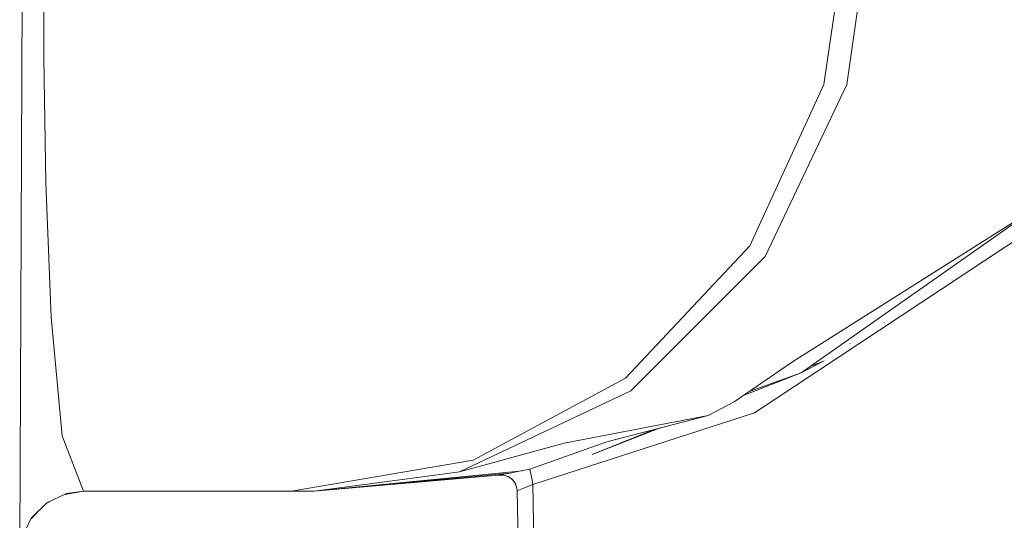
# Model space of a CAD drawing. Units: millimetres. Extents: x -420 to 1611, y -310 to 1114.
# Drawn here: x 1202 to 1220, y 931 to 940 of the extents above; entities that cross this region are included whole.
import ezdxf

# ---------------------------------------------------------------- set-up
doc = ezdxf.new("R2010")
doc.units = ezdxf.units.MM
doc.header["$LTSCALE"] = 12.7
doc.layers.add('Keine', color=7, linetype='Continuous', lineweight=5)

# ---------------------------------------------------------------- blocks, each defined once
blk = doc.blocks.new('Gruppe-2-1')
at = {"layer": 'Keine', "color": 7, "linetype": 'Continuous', "lineweight": 13}
for p, q in [((1202.311, 1052.354, -2524.151), (1201.779, 930.354, -2524.151)), ((1202.236, 939.516, -2524.151), (1202.231, 941.713, -2524.151)), ((1217.318, 941.671, -2524.151), (1216.931, 939.016, -2524.151)), ((1217.749, 941.671, -2524.151), (1217.362, 939.015, -2524.151)), ((1202.274, 937.161, -2524.151), (1202.236, 939.516, -2524.151)), ((1215.534, 935.977, -2524.151), (1216.931, 939.016, -2524.151)), ((1215.825, 935.774, -2524.151), (1217.362, 939.015, -2524.151)), ((1202.373, 934.635, -2524.151), (1202.274, 937.161, -2524.151)), ((1216.342, 933.789, -2524.151), (1220.942, 936.702, -2524.151)), ((1216.503, 933.582, -2524.151), (1220.942, 936.702, -2524.151)), ((1221.146, 936.484, -2524.151), (1215.624, 932.829, -2524.151)), ((1213.193, 933.487, -2524.151), (1215.534, 935.977, -2524.151)), ((1213.294, 933.244, -2524.151), (1215.825, 935.774, -2524.151)), ((1219.351, 935.333, -2524.151), (1219.349, 935.331, -2524.151)), ((1202.581, 932.396, -2524.151), (1202.373, 934.635, -2524.151)), ((1218.079, 934.529, -2524.151), (1218.074, 934.526, -2524.151)), ((1217.426, 934.14, -2524.151), (1217.425, 934.139, -2524.151)), ((1215.242, 933.036, -2524.151), (1216.342, 933.789, -2524.151)), ((1216.503, 933.582, -2524.151), (1216.939, 933.808, -2524.151)), ((1216.939, 933.808, -2524.151), (1216.672, 933.701, -2524.151)), ((1216.996, 933.849, -2524.151), (1216.995, 933.849, -2524.151)), ((1217.09, 933.898, -2524.151), (1217.09, 933.898, -2524.151)), ((1216.503, 933.582, -2524.151), (1215.428, 933.163, -2524.151)), ((1216.503, 933.582, -2524.151), (1215.543, 933.242, -2524.151)), ((1210.323, 931.937, -2524.151), (1213.193, 933.487, -2524.151)), ((1210.065, 931.722, -2524.151), (1213.294, 933.244, -2524.151)), ((1214.752, 932.783, -2524.151), (1215.242, 933.036, -2524.151)), ((1215.624, 932.829, -2524.151), (1211.45, 931.479, -2524.151)), ((1214.752, 932.783, -2524.151), (1212.037, 932.26, -2524.151)), ((1212.842, 932.285, -2524.151), (1214.752, 932.783, -2524.151)), ((1213.849, 932.548, -2524.151), (1212.563, 932.046, -2524.151)), ((1213.733, 932.517, -2524.151), (1212.563, 932.046, -2524.151)), ((1202.978, 931.354, -2524.151), (1202.581, 932.396, -2524.151)), ((1210.065, 931.722, -2524.151), (1212.037, 932.26, -2524.151)), ((1212.842, 932.285, -2524.151), (1211.389, 931.77, -2524.151)), ((1206.898, 931.354, -2524.151), (1210.323, 931.937, -2524.151)), ((1211.189, 931.73, -2524.151), (1207.329, 931.354, -2524.151)), ((1211.012, 931.697, -2524.151), (1207.329, 931.354, -2524.151)), ((1207.329, 931.354, -2524.151), (1209.745, 931.679, -2524.151)), ((1209.745, 931.679, -2524.151), (1210.065, 931.722, -2524.151)), ((1210.899, 931.675, -2524.151), (1211.023, 931.698, -2524.151)), ((1211.023, 931.698, -2524.151), (1211.191, 931.73, -2524.151)), ((1211.191, 931.73, -2524.151), (1211.389, 931.77, -2524.151)), ((1211.25, 931.742, -2524.151), (1211.243, 931.741, -2524.151)), ((1211.25, 931.742, -2524.151), (1211.243, 931.741, -2524.151)), ((1211.389, 931.77, -2524.151), (1211.392, 931.756, -2524.151)), ((1211.401, 931.715, -2524.151), (1211.392, 931.756, -2524.151)), ((1211.414, 931.651, -2524.151), (1211.401, 931.715, -2524.151)), ((1210.8, 931.657, -2524.151), (1207.329, 931.354, -2524.151)), ((1210.8, 931.657, -2524.151), (1210.819, 931.661, -2524.151)), ((1210.8, 931.657, -2524.151), (1210.893, 931.659, -2524.151)), ((1210.819, 931.661, -2524.151), (1210.899, 931.675, -2524.151)), ((1210.834, 931.664, -2524.151), (1210.819, 931.661, -2524.151)), ((1210.819, 931.661, -2524.151), (1210.834, 931.664, -2524.151)), ((1210.834, 931.664, -2524.151), (1210.822, 931.661, -2524.151)), ((1210.834, 931.664, -2524.151), (1210.899, 931.675, -2524.151)), ((1210.838, 931.664, -2524.151), (1210.834, 931.664, -2524.151)), ((1210.834, 931.664, -2524.151), (1210.834, 931.664, -2524.151)), ((1210.922, 931.65, -2524.151), (1210.881, 931.659, -2524.151)), ((1210.983, 931.632, -2524.151), (1210.893, 931.659, -2524.151)), ((1210.922, 931.65, -2524.151), (1210.96, 931.639, -2524.151)), ((1211.01, 931.613, -2524.151), (1210.971, 931.635, -2524.151)), ((1210.983, 931.632, -2524.151), (1211.063, 931.575, -2524.151)), ((1211.052, 931.583, -2524.151), (1211.082, 931.549, -2524.151)), ((1211.063, 931.575, -2524.151), (1211.12, 931.497, -2524.151)), ((1211.111, 931.508, -2524.151), (1211.122, 931.483, -2524.151)), ((1211.12, 931.497, -2524.151), (1211.148, 931.409, -2524.151)), ((1211.432, 931.567, -2524.151), (1211.414, 931.651, -2524.151)), ((1211.45, 931.479, -2524.151), (1211.432, 931.567, -2524.151)), ((1202.29, 931.137, -2524.151), (1202.662, 931.312, -2524.151)), ((1202.627, 931.295, -2524.151), (1202.978, 931.354, -2524.151)), ((1202.662, 931.312, -2524.151), (1202.978, 931.354, -2524.151)), ((1203.645, 931.354, -2524.151), (1202.978, 931.354, -2524.151)), ((1204.438, 931.354, -2524.151), (1203.645, 931.354, -2524.151)), ((1206.898, 931.354, -2524.151), (1204.438, 931.354, -2524.151)), ((1207.329, 931.354, -2524.151), (1206.898, 931.354, -2524.151)), ((1211.122, 931.483, -2524.151), (1211.14, 931.435, -2524.151)), ((1211.145, 931.419, -2524.151), (1211.152, 931.367, -2524.151)), ((1211.152, 931.367, -2524.151), (1211.148, 931.409, -2524.151)), ((1211.152, 931.367, -2524.151), (1211.162, 931.371, -2524.151)), ((1211.152, 931.367, -2524.151), (1211.186, 929.426, -2524.151)), ((1211.162, 931.371, -2524.151), (1211.194, 931.383, -2524.151)), ((1211.194, 931.383, -2524.151), (1211.256, 931.406, -2524.151)), ((1211.256, 931.406, -2524.151), (1211.343, 931.438, -2524.151)), ((1211.343, 931.438, -2524.151), (1211.45, 931.479, -2524.151)), ((1211.45, 931.479, -2524.151), (1211.488, 929.315, -2524.151)), ((1201.998, 930.847, -2524.151), (1202.29, 931.137, -2524.151)), ((1202.395, 931.186, -2524.151), (1202.275, 931.123, -2524.151)), ((1202.001, 930.844, -2524.151), (1202.148, 930.996, -2524.151)), ((1201.822, 930.475, -2524.151), (1201.998, 930.847, -2524.151)), ((1202.001, 930.844, -2524.151), (1201.993, 930.836, -2524.151))]:
    blk.add_line(p, q, dxfattribs=at)

msp = doc.modelspace()

# ---------------------------------------------------------------- block references
at = {"layer": 'Keine', "color": 7}
msp.add_blockref('Gruppe-2-1', (0, 0), dxfattribs=at)

doc.saveas('drawing.dxf')
